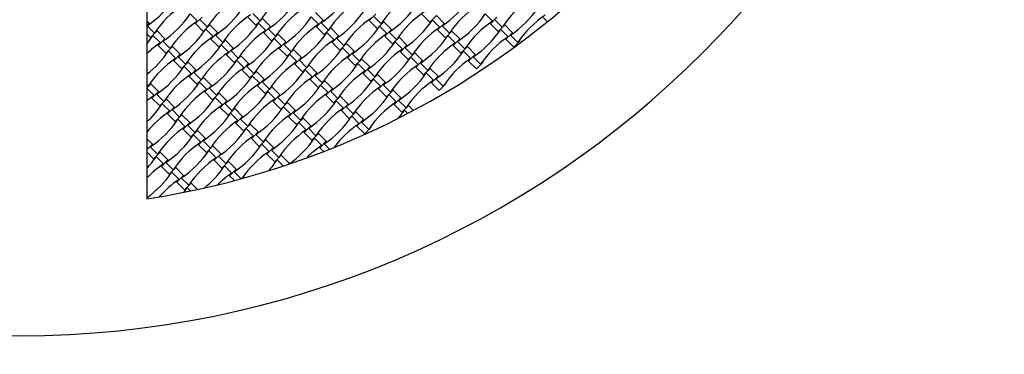
# Model space of a CAD drawing. Units: millimetres. Extents: x 1633 to 8933, y 3271 to 10571.
# Drawn here: x 5283 to 7220, y 4984 to 5642 of the extents above; entities that cross this region are included whole.
import ezdxf

# ---------------------------------------------------------------- set-up
doc = ezdxf.new("R2010")
doc.units = ezdxf.units.MM
doc.header["$LTSCALE"] = 50

msp = doc.modelspace()

# ---------------------------------------------------------------- linework, layer by layer
at = {"color": 7, "linetype": 'Continuous', "lineweight": 25}
for p, q in [((5533.3, 6108.1), (5533.3, 5289.6)), ((5880.1, 5641), (5864.8, 5656.2)), ((5538.1, 5635), (5533.3, 5639.9)), ((5618.7, 5653.7), (5633.1, 5639.2)), ((5627.7, 5635.4), (5628.9, 5634.2)), ((5628.9, 5634.2), (5641.9, 5647.2)), ((5637.7, 5642.2), (5652.2, 5627.7)), ((5732.7, 5646.3), (5748, 5631.1)), ((5741.5, 5654.4), (5756, 5639.9)), ((5748, 5631.1), (5761, 5644.1)), ((5753, 5635.3), (5767.5, 5620.8)), ((5776.3, 5628.8), (5761, 5644.1)), ((5856.8, 5647.4), (5871.3, 5633)), ((5867.1, 5628), (5880.1, 5641)), ((5875.9, 5636), (5890.4, 5621.5)), ((5881.3, 5639.7), (5880.1, 5641)), ((5969.6, 5641.4), (5970.9, 5640.1)), ((5970.9, 5640.1), (5983.9, 5653.1)), ((5970.9, 5640.1), (5986.2, 5624.8)), ((5979.7, 5648.1), (5994.2, 5633.6)), ((5986.2, 5624.8), (5999.2, 5637.9)), ((5999.2, 5637.9), (5997.9, 5639.1)), ((6014.4, 5622.6), (5999.2, 5637.9)), ((6074.7, 5652.3), (6090, 5637)), ((6090, 5637), (6103, 5650)), ((6090, 5637), (6091.2, 5635.8)), ((6095, 5641.2), (6109.4, 5626.7)), ((6118.2, 5634.7), (6103, 5650)), ((6198.8, 5653.4), (6213.3, 5638.9)), ((6209, 5633.9), (6222, 5646.9)), ((6217.8, 5641.9), (6232.3, 5627.4)), ((6312.8, 5646.1), (6321.1, 5637.8)), ((5533.3, 5630.2), (5538.1, 5635)), ((5533.9, 5630), (5548.4, 5615.5)), ((5539.4, 5633.8), (5538.1, 5635)), ((5540.4, 5606.7), (5553.4, 5619.8)), ((5553.4, 5619.8), (5552.2, 5621)), ((5568.7, 5604.5), (5553.4, 5619.8)), ((5628.9, 5634.2), (5644.2, 5618.9)), ((5644.2, 5618.9), (5657.2, 5631.9)), ((5644.2, 5618.9), (5645.4, 5617.7)), ((5649.2, 5623.1), (5663.7, 5608.6)), ((5657.2, 5631.9), (5656, 5633.2)), ((5672.5, 5616.6), (5657.2, 5631.9)), ((5659.5, 5603.6), (5672.5, 5616.6)), ((5673.7, 5615.4), (5672.5, 5616.6)), ((5748, 5631.1), (5749.2, 5629.8)), ((5762, 5617), (5763.3, 5615.8)), ((5763.3, 5615.8), (5776.3, 5628.8)), ((5772.1, 5623.8), (5786.6, 5609.3)), ((5777.5, 5627.6), (5776.3, 5628.8)), ((5865.8, 5629.2), (5867.1, 5628)), ((5867.1, 5628), (5882.4, 5612.7)), ((5882.4, 5612.7), (5895.4, 5625.7)), ((5887.4, 5616.9), (5901.8, 5602.4)), ((5895.4, 5625.7), (5894.1, 5626.9)), ((5910.6, 5610.4), (5895.4, 5625.7)), ((5986.2, 5624.8), (5987.4, 5623.6)), ((5991.2, 5629.1), (6005.6, 5614.6)), ((6001.4, 5609.6), (6014.4, 5622.6)), ((6010.2, 5617.6), (6024.7, 5603.1)), ((6015.7, 5621.4), (6014.4, 5622.6)), ((6104, 5623), (6105.2, 5621.7)), ((6105.2, 5621.7), (6118.2, 5634.7)), ((6105.2, 5621.7), (6120.5, 5606.5)), ((6114, 5629.7), (6128.5, 5615.3)), ((6119.5, 5633.5), (6118.2, 5634.7)), ((6120.5, 5606.5), (6133.5, 5619.5)), ((6133.5, 5619.5), (6132.3, 5620.7)), ((6148.8, 5604.2), (6133.5, 5619.5)), ((6207.8, 5635.1), (6209, 5633.9)), ((6209, 5633.9), (6224.3, 5618.6)), ((6224.3, 5618.6), (6237.3, 5631.6)), ((6224.3, 5618.6), (6225.5, 5617.4)), ((6229.3, 5622.8), (6243.8, 5608.4)), ((6237.3, 5631.6), (6236.1, 5632.9)), ((6252.6, 5616.4), (6237.3, 5631.6)), ((6239.6, 5603.4), (6252.6, 5616.4)), ((6253.8, 5615.1), (6252.6, 5616.4)), ((5533.3, 5613.9), (5540.4, 5606.7)), ((5540.4, 5606.7), (5541.6, 5605.5)), ((5545.4, 5611), (5559.9, 5596.5)), ((5555.7, 5591.5), (5568.7, 5604.5)), ((5564.5, 5599.5), (5579, 5585)), ((5569.9, 5603.3), (5568.7, 5604.5)), ((5658.2, 5604.9), (5659.5, 5603.6)), ((5659.5, 5603.6), (5674.7, 5588.4)), ((5668.3, 5611.6), (5682.8, 5597.2)), ((5674.7, 5588.4), (5687.8, 5601.4)), ((5687.8, 5601.4), (5686.5, 5602.6)), ((5703, 5586.1), (5687.8, 5601.4)), ((5763.3, 5615.8), (5778.5, 5600.5)), ((5778.5, 5600.5), (5791.6, 5613.5)), ((5778.5, 5600.5), (5779.8, 5599.3)), ((5783.6, 5604.7), (5798, 5590.3)), ((5791.6, 5613.5), (5790.3, 5614.8)), ((5806.8, 5598.3), (5791.6, 5613.5)), ((5793.8, 5585.3), (5806.8, 5598.3)), ((5808.1, 5597), (5806.8, 5598.3)), ((5882.4, 5612.7), (5883.6, 5611.5)), ((5896.4, 5598.6), (5897.6, 5597.4)), ((5897.6, 5597.4), (5910.6, 5610.4)), ((5897.6, 5597.4), (5912.9, 5582.1)), ((5906.4, 5605.4), (5920.9, 5590.9)), ((5911.9, 5609.2), (5910.6, 5610.4)), ((6000.2, 5610.8), (6001.4, 5609.6)), ((6001.4, 5609.6), (6016.7, 5594.3)), ((6016.7, 5594.3), (6029.7, 5607.3)), ((6021.7, 5598.5), (6036.2, 5584)), ((6029.7, 5607.3), (6028.5, 5608.5)), ((6045, 5592), (6029.7, 5607.3)), ((6120.5, 5606.5), (6121.7, 5605.2)), ((6125.5, 5610.7), (6140, 5596.2)), ((6135.8, 5591.2), (6148.8, 5604.2)), ((6144.6, 5599.2), (6159.1, 5584.7)), ((6150, 5603), (6148.8, 5604.2)), ((6238.3, 5604.6), (6239.6, 5603.4)), ((6239.6, 5603.4), (6254.9, 5588.1)), ((6248.4, 5611.4), (6262.9, 5596.9)), ((6254.9, 5588.1), (6267.9, 5601.1)), ((6267.9, 5601.1), (6266.6, 5602.3)), ((5554.4, 5592.7), (5555.7, 5591.5)), ((5555.7, 5591.5), (5570.9, 5576.2)), ((5570.9, 5576.2), (5584, 5589.2)), ((5575.9, 5580.4), (5590.4, 5565.9)), ((5584, 5589.2), (5582.7, 5590.4)), ((5599.2, 5573.9), (5584, 5589.2)), ((5674.7, 5588.4), (5676, 5587.1)), ((5679.7, 5592.6), (5694.2, 5578.1)), ((5690, 5573.1), (5703, 5586.1)), ((5698.8, 5581.1), (5713.3, 5566.6)), ((5704.3, 5584.9), (5703, 5586.1)), ((5792.6, 5586.5), (5793.8, 5585.3)), ((5793.8, 5585.3), (5809.1, 5570)), ((5802.6, 5593.3), (5817.1, 5578.8)), ((5809.1, 5570), (5822.1, 5583)), ((5822.1, 5583), (5820.9, 5584.2)), ((5837.4, 5567.7), (5822.1, 5583)), ((5912.9, 5582.1), (5925.9, 5595.2)), ((5912.9, 5582.1), (5914.1, 5580.9)), ((5917.9, 5586.4), (5932.4, 5571.9)), ((5925.9, 5595.2), (5924.7, 5596.4)), ((5941.2, 5579.9), (5925.9, 5595.2)), ((5928.2, 5566.9), (5941.2, 5579.9)), ((5942.4, 5578.6), (5941.2, 5579.9)), ((6016.7, 5594.3), (6017.9, 5593.1)), ((6030.7, 5580.3), (6032, 5579)), ((6032, 5579), (6045, 5592)), ((6032, 5579), (6047.3, 5563.8)), ((6040.8, 5587), (6055.3, 5572.6)), ((6046.2, 5590.8), (6045, 5592)), ((6060.3, 5576.8), (6059, 5578)), ((6134.5, 5592.4), (6135.8, 5591.2)), ((6135.8, 5591.2), (6151.1, 5575.9)), ((6151.1, 5575.9), (6164.1, 5588.9)), ((6156.1, 5580.1), (6170.5, 5565.6)), ((6164.1, 5588.9), (6162.8, 5590.2)), ((6179.3, 5573.7), (6164.1, 5588.9)), ((5570.9, 5576.2), (5572.2, 5575)), ((5585, 5562.2), (5586.2, 5560.9)), ((5586.2, 5560.9), (5599.2, 5573.9)), ((5586.2, 5560.9), (5601.5, 5545.7)), ((5595, 5568.9), (5609.5, 5554.4)), ((5600.5, 5572.7), (5599.2, 5573.9)), ((5601.5, 5545.7), (5614.5, 5558.7)), ((5614.5, 5558.7), (5613.3, 5559.9)), ((5629.8, 5543.4), (5614.5, 5558.7)), ((5688.8, 5574.3), (5690, 5573.1)), ((5690, 5573.1), (5705.3, 5557.8)), ((5705.3, 5557.8), (5718.3, 5570.8)), ((5705.3, 5557.8), (5706.5, 5556.6)), ((5710.3, 5562), (5724.8, 5547.5)), ((5718.3, 5570.8), (5717.1, 5572.1)), ((5733.6, 5555.6), (5718.3, 5570.8)), ((5809.1, 5570), (5810.3, 5568.7)), ((5814.1, 5574.2), (5828.6, 5559.7)), ((5824.4, 5554.7), (5837.4, 5567.7)), ((5833.2, 5562.7), (5847.7, 5548.2)), ((5838.6, 5566.5), (5837.4, 5567.7)), ((5926.9, 5568.1), (5928.2, 5566.9)), ((5928.2, 5566.9), (5943.4, 5551.6)), ((5937, 5574.9), (5951.5, 5560.4)), ((5943.4, 5551.6), (5956.5, 5564.6)), ((5956.5, 5564.6), (5955.2, 5565.8)), ((5971.7, 5549.3), (5956.5, 5564.6)), ((6047.3, 5563.8), (6060.3, 5576.8)), ((6047.3, 5563.8), (6048.5, 5562.5)), ((6052.3, 5568), (6066.7, 5553.5)), ((6075.5, 5561.5), (6060.3, 5576.8)), ((6062.5, 5548.5), (6075.5, 5561.5)), ((6076.8, 5560.3), (6075.5, 5561.5)), ((6151.1, 5575.9), (6152.3, 5574.7)), ((6165.1, 5561.9), (6166.3, 5560.6)), ((6166.3, 5560.6), (6179.3, 5573.7)), ((6166.3, 5560.6), (6181.6, 5545.4)), ((6175.1, 5568.7), (6189.6, 5554.2)), ((6180.6, 5572.4), (6179.3, 5573.7)), ((6181.6, 5545.4), (6194.6, 5558.4)), ((6194.6, 5558.4), (6193.4, 5559.6)), ((5601.5, 5545.7), (5602.7, 5544.4)), ((5606.5, 5549.9), (5621, 5535.4)), ((5616.8, 5530.4), (5629.8, 5543.4)), ((5631, 5542.2), (5629.8, 5543.4)), ((5719.3, 5543.8), (5720.6, 5542.5)), ((5720.6, 5542.5), (5733.6, 5555.6)), ((5720.6, 5542.5), (5735.8, 5527.3)), ((5729.4, 5550.6), (5743.8, 5536.1)), ((5734.8, 5554.3), (5733.6, 5555.6)), ((5735.8, 5527.3), (5748.9, 5540.3)), ((5748.9, 5540.3), (5747.6, 5541.5)), ((5764.1, 5525), (5748.9, 5540.3)), ((5823.1, 5555.9), (5824.4, 5554.7)), ((5824.4, 5554.7), (5839.6, 5539.4)), ((5839.6, 5539.4), (5852.7, 5552.4)), ((5839.6, 5539.4), (5840.9, 5538.2)), ((5844.6, 5543.6), (5859.1, 5529.2)), ((5852.7, 5552.4), (5851.4, 5553.7)), ((5867.9, 5537.2), (5852.7, 5552.4)), ((5943.4, 5551.6), (5944.7, 5550.4)), ((5948.4, 5555.8), (5962.9, 5541.3)), ((5958.7, 5536.3), (5971.7, 5549.3)), ((5967.5, 5544.3), (5982, 5529.8)), ((5973, 5548.1), (5971.7, 5549.3)), ((6061.3, 5549.7), (6062.5, 5548.5)), ((6062.5, 5548.5), (6077.8, 5533.2)), ((6071.3, 5556.5), (6085.8, 5542)), ((6077.8, 5533.2), (6090.8, 5546.2)), ((6090.8, 5546.2), (6089.6, 5547.5)), ((6106.1, 5530.9), (6090.8, 5546.2)), ((5615.5, 5531.6), (5616.8, 5530.4)), ((5616.8, 5530.4), (5632, 5515.1)), ((5625.6, 5538.4), (5640, 5523.9)), ((5632, 5515.1), (5645, 5528.1)), ((5637, 5519.3), (5651.5, 5504.8)), ((5645, 5528.1), (5643.8, 5529.4)), ((5660.3, 5512.8), (5645, 5528.1)), ((5735.8, 5527.3), (5737.1, 5526)), ((5740.8, 5531.5), (5755.3, 5517)), ((5751.1, 5512), (5764.1, 5525)), ((5759.9, 5520), (5774.4, 5505.5)), ((5765.4, 5523.8), (5764.1, 5525)), ((5853.7, 5525.4), (5854.9, 5524.2)), ((5854.9, 5524.2), (5867.9, 5537.2)), ((5854.9, 5524.2), (5870.2, 5508.9)), ((5863.7, 5532.2), (5878.2, 5517.7)), ((5869.2, 5535.9), (5867.9, 5537.2)), ((5870.2, 5508.9), (5883.2, 5521.9)), ((5883.2, 5521.9), (5882, 5523.1)), ((5898.5, 5506.6), (5883.2, 5521.9)), ((5957.5, 5537.6), (5958.7, 5536.3)), ((5958.7, 5536.3), (5974, 5521)), ((5974, 5521), (5987, 5534.1)), ((5974, 5521), (5975.2, 5519.8)), ((5979, 5525.3), (5993.5, 5510.8)), ((5987, 5534.1), (5985.8, 5535.3)), ((6002.3, 5518.8), (5987, 5534.1)), ((6077.8, 5533.2), (6079, 5532)), ((6082.8, 5537.4), (6097.3, 5522.9)), ((6091.8, 5519.2), (6093.1, 5517.9)), ((6093.1, 5517.9), (6106.1, 5530.9)), ((6101.9, 5525.9), (6116.4, 5511.5)), ((6107.3, 5529.7), (6106.1, 5530.9)), ((5533.3, 5508), (5541.2, 5516)), ((5533.3, 5514.7), (5536.2, 5511.7)), ((5533.3, 5507.1), (5547.7, 5492.7)), ((5541.2, 5516), (5540, 5517.2)), ((5556.5, 5500.7), (5541.2, 5516)), ((5543.5, 5487.7), (5556.5, 5500.7)), ((5557.8, 5499.4), (5556.5, 5500.7)), ((5632, 5515.1), (5633.3, 5513.9)), ((5646.1, 5501.1), (5647.3, 5499.8)), ((5647.3, 5499.8), (5660.3, 5512.8)), ((5647.3, 5499.8), (5662.6, 5484.6)), ((5656.1, 5507.8), (5670.6, 5493.4)), ((5661.6, 5511.6), (5660.3, 5512.8)), ((5749.9, 5513.2), (5751.1, 5512)), ((5751.1, 5512), (5766.4, 5496.7)), ((5766.4, 5496.7), (5779.4, 5509.7)), ((5771.4, 5500.9), (5785.9, 5486.4)), ((5779.4, 5509.7), (5778.2, 5511)), ((5794.7, 5494.5), (5779.4, 5509.7)), ((5870.2, 5508.9), (5871.4, 5507.7)), ((5875.2, 5513.1), (5889.7, 5498.6)), ((5885.5, 5493.6), (5898.5, 5506.6)), ((5894.3, 5501.6), (5908.7, 5487.1)), ((5899.7, 5505.4), (5898.5, 5506.6)), ((5988, 5507), (5989.3, 5505.8)), ((5989.3, 5505.8), (6002.3, 5518.8)), ((5989.3, 5505.8), (6004.5, 5490.5)), ((5998.1, 5513.8), (6012.6, 5499.3)), ((6003.5, 5517.5), (6002.3, 5518.8)), ((6004.5, 5490.5), (6017.6, 5503.5)), ((6017.6, 5503.5), (6016.3, 5504.7)), ((6032.8, 5488.2), (6017.6, 5503.5)), ((6093.1, 5517.9), (6108.3, 5502.7)), ((6108.3, 5502.7), (6121.4, 5515.7)), ((6121.4, 5515.7), (6120.1, 5516.9)), ((5542.3, 5488.9), (5543.5, 5487.7)), ((5543.5, 5487.7), (5558.8, 5472.4)), ((5552.3, 5495.7), (5566.8, 5481.2)), ((5558.8, 5472.4), (5571.8, 5485.4)), ((5571.8, 5485.4), (5570.6, 5486.6)), ((5587.1, 5470.1), (5571.8, 5485.4)), ((5662.6, 5484.6), (5675.6, 5497.6)), ((5662.6, 5484.6), (5663.8, 5483.3)), ((5667.6, 5488.8), (5682.1, 5474.3)), ((5675.6, 5497.6), (5674.4, 5498.8)), ((5690.9, 5482.3), (5675.6, 5497.6)), ((5677.9, 5469.3), (5690.9, 5482.3)), ((5692.1, 5481.1), (5690.9, 5482.3)), ((5766.4, 5496.7), (5767.6, 5495.5)), ((5780.4, 5482.7), (5781.7, 5481.4)), ((5781.7, 5481.4), (5794.7, 5494.5)), ((5781.7, 5481.4), (5796.9, 5466.2)), ((5790.5, 5489.5), (5804.9, 5475)), ((5795.9, 5493.2), (5794.7, 5494.5)), ((5809.9, 5479.2), (5808.7, 5480.4)), ((5884.2, 5494.8), (5885.5, 5493.6)), ((5885.5, 5493.6), (5900.7, 5478.3)), ((5900.7, 5478.3), (5913.7, 5491.3)), ((5905.7, 5482.6), (5920.2, 5468.1)), ((5913.7, 5491.3), (5912.5, 5492.6)), ((5929, 5476.1), (5913.7, 5491.3)), ((6004.5, 5490.5), (6005.8, 5489.3)), ((6009.5, 5494.7), (6024, 5480.2)), ((6019.8, 5475.2), (6032.8, 5488.2)), ((6028.6, 5483.2), (6043.1, 5468.7)), ((6034.1, 5487), (6032.8, 5488.2)), ((5558.8, 5472.4), (5560, 5471.2)), ((5563.8, 5476.6), (5578.3, 5462.1)), ((5574.1, 5457.1), (5587.1, 5470.1)), ((5582.9, 5465.1), (5597.3, 5450.6)), ((5588.3, 5468.9), (5587.1, 5470.1)), ((5676.6, 5470.5), (5677.9, 5469.3)), ((5677.9, 5469.3), (5693.1, 5454)), ((5686.7, 5477.3), (5701.1, 5462.8)), ((5693.1, 5454), (5706.1, 5467)), ((5706.1, 5467), (5704.9, 5468.3)), ((5721.4, 5451.7), (5706.1, 5467)), ((5796.9, 5466.2), (5809.9, 5479.2)), ((5796.9, 5466.2), (5798.2, 5464.9)), ((5801.9, 5470.4), (5816.4, 5455.9)), ((5825.2, 5463.9), (5809.9, 5479.2)), ((5812.2, 5450.9), (5825.2, 5463.9)), ((5826.5, 5462.7), (5825.2, 5463.9)), ((5900.7, 5478.3), (5902, 5477.1)), ((5914.8, 5464.3), (5916, 5463.1)), ((5916, 5463.1), (5929, 5476.1)), ((5916, 5463.1), (5931.3, 5447.8)), ((5924.8, 5471.1), (5939.3, 5456.6)), ((5930.3, 5474.8), (5929, 5476.1)), ((5944.3, 5460.8), (5943.1, 5462)), ((6018.6, 5476.5), (6019.8, 5475.2)), ((6019.8, 5475.2), (6035.1, 5460)), ((6035.1, 5460), (6048.1, 5473)), ((6040.1, 5464.2), (6046.6, 5457.7)), ((6048.1, 5473), (6046.9, 5474.2)), ((6057.6, 5463.5), (6048.1, 5473)), ((5572.8, 5458.4), (5574.1, 5457.1)), ((5574.1, 5457.1), (5589.3, 5441.9)), ((5589.3, 5441.9), (5602.3, 5454.9)), ((5589.3, 5441.9), (5590.6, 5440.6)), ((5594.3, 5446.1), (5608.8, 5431.6)), ((5602.3, 5454.9), (5601.1, 5456.1)), ((5617.6, 5439.6), (5602.3, 5454.9)), ((5693.1, 5454), (5694.4, 5452.8)), ((5698.1, 5458.2), (5712.6, 5443.7)), ((5708.4, 5438.7), (5721.4, 5451.7)), ((5717.2, 5446.7), (5731.7, 5432.3)), ((5722.6, 5450.5), (5721.4, 5451.7)), ((5811, 5452.1), (5812.2, 5450.9)), ((5812.2, 5450.9), (5827.5, 5435.6)), ((5821, 5458.9), (5835.5, 5444.4)), ((5827.5, 5435.6), (5840.5, 5448.6)), ((5840.5, 5448.6), (5839.3, 5449.9)), ((5855.8, 5433.4), (5840.5, 5448.6)), ((5931.3, 5447.8), (5944.3, 5460.8)), ((5931.3, 5447.8), (5932.5, 5446.6)), ((5936.3, 5452), (5950.8, 5437.5)), ((5959.6, 5445.5), (5944.3, 5460.8)), ((5946.6, 5432.5), (5959.6, 5445.5)), ((5960.8, 5444.3), (5959.6, 5445.5)), ((6035.1, 5460), (6036.3, 5458.7)), ((5603.4, 5427.8), (5604.6, 5426.6)), ((5604.6, 5426.6), (5617.6, 5439.6)), ((5604.6, 5426.6), (5619.9, 5411.3)), ((5613.4, 5434.6), (5627.9, 5420.1)), ((5618.8, 5438.4), (5617.6, 5439.6)), ((5619.9, 5411.3), (5632.9, 5424.3)), ((5632.9, 5424.3), (5631.7, 5425.5)), ((5648.2, 5409), (5632.9, 5424.3)), ((5707.2, 5440), (5708.4, 5438.7)), ((5708.4, 5438.7), (5723.7, 5423.5)), ((5723.7, 5423.5), (5736.7, 5436.5)), ((5723.7, 5423.5), (5724.9, 5422.2)), ((5728.7, 5427.7), (5743.2, 5413.2)), ((5736.7, 5436.5), (5735.5, 5437.7)), ((5752, 5421.2), (5736.7, 5436.5)), ((5827.5, 5435.6), (5828.7, 5434.4)), ((5832.5, 5439.8), (5847, 5425.4)), ((5842.8, 5420.4), (5855.8, 5433.4)), ((5851.6, 5428.4), (5866, 5413.9)), ((5857, 5432.1), (5855.8, 5433.4)), ((5945.3, 5433.8), (5946.6, 5432.5)), ((5946.6, 5432.5), (5961.8, 5417.2)), ((5955.4, 5440.5), (5969.8, 5426)), ((5961.8, 5417.2), (5974.8, 5430.3)), ((5974.8, 5430.3), (5973.6, 5431.5)), ((5544.4, 5396.9), (5533.3, 5407.9)), ((5619.9, 5411.3), (5621.1, 5410.1)), ((5624.9, 5415.5), (5639.4, 5401)), ((5635.1, 5396), (5648.2, 5409)), ((5643.9, 5404), (5658.4, 5389.6)), ((5649.4, 5407.8), (5648.2, 5409)), ((5737.7, 5409.4), (5739, 5408.2)), ((5739, 5408.2), (5752, 5421.2)), ((5739, 5408.2), (5754.2, 5392.9)), ((5747.7, 5416.2), (5762.2, 5401.7)), ((5753.2, 5420), (5752, 5421.2)), ((5754.2, 5392.9), (5767.2, 5405.9)), ((5767.2, 5405.9), (5766, 5407.2)), ((5782.5, 5390.7), (5767.2, 5405.9)), ((5841.5, 5421.6), (5842.8, 5420.4)), ((5842.8, 5420.4), (5858, 5405.1)), ((5858, 5405.1), (5871, 5418.1)), ((5858, 5405.1), (5859.3, 5403.8)), ((5863, 5409.3), (5877.5, 5394.8)), ((5871, 5418.1), (5869.8, 5419.3)), ((5886.3, 5402.8), (5871, 5418.1)), ((5533.3, 5385.8), (5544.4, 5396.9)), ((5533.3, 5391.1), (5535.6, 5388.9)), ((5533.3, 5387.3), (5535.6, 5388.9)), ((5540.1, 5391.9), (5554.6, 5377.4)), ((5545.6, 5395.6), (5544.4, 5396.9)), ((5633.9, 5397.3), (5635.1, 5396)), ((5635.1, 5396), (5650.4, 5380.8)), ((5650.4, 5380.8), (5663.4, 5393.8)), ((5655.4, 5385), (5669.9, 5370.5)), ((5663.4, 5393.8), (5662.2, 5395)), ((5678.7, 5378.5), (5663.4, 5393.8)), ((5754.2, 5392.9), (5755.5, 5391.7)), ((5759.2, 5397.1), (5773.7, 5382.6)), ((5769.5, 5377.6), (5782.5, 5390.7)), ((5778.3, 5385.7), (5792.8, 5371.2)), ((5783.7, 5389.4), (5782.5, 5390.7)), ((5872.1, 5391), (5873.3, 5389.8)), ((5873.3, 5389.8), (5886.3, 5402.8)), ((5873.3, 5389.8), (5880.6, 5382.5)), ((5882.1, 5397.8), (5892.7, 5387.2)), ((5887.5, 5401.6), (5886.3, 5402.8)), ((5533.3, 5381.9), (5546.6, 5368.6)), ((5546.6, 5368.6), (5559.6, 5381.6)), ((5546.6, 5368.6), (5547.9, 5367.4)), ((5551.6, 5372.8), (5566.1, 5358.3)), ((5559.6, 5381.6), (5558.4, 5382.8)), ((5574.9, 5366.3), (5559.6, 5381.6)), ((5561.9, 5353.3), (5574.9, 5366.3)), ((5576.1, 5365.1), (5574.9, 5366.3)), ((5650.4, 5380.8), (5651.7, 5379.5)), ((5664.5, 5366.7), (5665.7, 5365.5)), ((5665.7, 5365.5), (5678.7, 5378.5)), ((5665.7, 5365.5), (5681, 5350.2)), ((5674.5, 5373.5), (5689, 5359)), ((5679.9, 5377.3), (5678.7, 5378.5)), ((5694, 5363.2), (5692.7, 5364.5)), ((5768.3, 5378.9), (5769.5, 5377.6)), ((5769.5, 5377.6), (5784.8, 5362.4)), ((5784.8, 5362.4), (5797.8, 5375.4)), ((5789.8, 5366.6), (5802.1, 5354.2)), ((5797.8, 5375.4), (5796.5, 5376.6)), ((5813.1, 5360.1), (5797.8, 5375.4)), ((5560.7, 5354.6), (5561.9, 5353.3)), ((5561.9, 5353.3), (5577.2, 5338)), ((5570.7, 5361.3), (5585.2, 5346.8)), ((5577.2, 5338), (5590.2, 5351.1)), ((5590.2, 5351.1), (5588.9, 5352.3)), ((5605.5, 5335.8), (5590.2, 5351.1)), ((5681, 5350.2), (5694, 5363.2)), ((5681, 5350.2), (5682.2, 5349)), ((5686, 5354.4), (5700.5, 5339.9)), ((5709.3, 5347.9), (5694, 5363.2)), ((5696.2, 5334.9), (5709.3, 5347.9)), ((5710.5, 5346.7), (5709.3, 5347.9)), ((5784.8, 5362.4), (5786, 5361.1)), ((5809.7, 5356.8), (5813.1, 5360.1)), ((5814.3, 5358.9), (5813.1, 5360.1)), ((5577.2, 5338), (5578.4, 5336.8)), ((5582.2, 5342.3), (5596.7, 5327.8)), ((5592.4, 5322.8), (5605.5, 5335.8)), ((5601.2, 5330.8), (5615.7, 5316.3)), ((5606.7, 5334.6), (5605.5, 5335.8)), ((5695, 5336.2), (5696.2, 5334.9)), ((5696.2, 5334.9), (5705.7, 5325.5)), ((5705, 5342.9), (5718.9, 5329.1)), ((5721.7, 5329.9), (5724.5, 5332.7)), ((5724.5, 5332.7), (5723.3, 5333.9)), ((5591.2, 5324), (5592.4, 5322.8)), ((5592.4, 5322.8), (5607.7, 5307.5)), ((5607.7, 5307.5), (5620.7, 5320.5)), ((5607.7, 5307.5), (5608.9, 5306.3)), ((5612.7, 5311.7), (5619.3, 5305.1)), ((5620.7, 5320.5), (5619.5, 5321.7)), ((5633.2, 5308.1), (5620.7, 5320.5)), ((5533.4, 5291.8), (5533.3, 5292))]:
    msp.add_line(p, q, dxfattribs=at)
at = {"color": 7, "linetype": 'Continuous', "lineweight": 25, "flags": 128}
msp.add_lwpolyline([(5606.1, 5302.4), (5607.8, 5304.7), (5612.7, 5311.7)], dxfattribs=at)
at = {"color": 7, "linetype": 'Continuous', "lineweight": 25}
msp.add_circle((5283.3, 6920.6), 3650, dxfattribs=at)
for centre, radius, start, end in [((5283.3, 6920.6), 1900, 180, 270), ((5283.3, 6920.6), 1900, 270, 0), ((5283.3, 6920.6), 1650, 278.7147, 351.2853), ((5918.6, 5531.5), 195.4, 123.691, 146.309), ((5425.5, 5792.6), 195.4, 303.691, 326.309), ((5814.8, 5519.3), 195.4, 123.691, 146.309), ((5663.7, 5786.4), 195.4, 303.691, 326.309), ((5767.5, 5798.5), 195.4, 303.691, 326.309), ((6052.9, 5513.1), 195.4, 123.691, 146.309), ((6156.7, 5525.3), 195.4, 123.691, 146.309), ((6005.6, 5792.3), 195.4, 303.691, 326.309), ((6394.9, 5519), 195.4, 123.691, 146.309), ((5711, 5507.2), 195.4, 123.691, 146.309), ((5559.9, 5774.2), 195.4, 303.691, 326.309), ((5949.1, 5500.9), 195.4, 123.691, 146.309), ((5798, 5768), 195.4, 303.691, 326.309), ((5901.8, 5780.2), 195.4, 303.691, 326.309), ((6187.3, 5494.7), 195.4, 123.691, 146.309), ((6291.1, 5506.9), 195.4, 123.691, 146.309), ((6140, 5773.9), 195.4, 303.691, 326.309), ((5456.1, 5762.1), 195.4, 303.691, 326.309), ((5741.5, 5476.6), 195.4, 123.691, 146.309), ((5845.3, 5488.8), 195.4, 123.691, 146.309), ((5590.4, 5743.7), 195.4, 303.691, 326.309), ((5694.2, 5755.8), 195.4, 303.691, 326.309), ((6083.5, 5482.5), 195.4, 123.691, 146.309), ((5932.4, 5749.6), 195.4, 303.691, 326.309), ((6036.2, 5761.8), 195.4, 303.691, 326.309), ((6321.6, 5476.3), 195.4, 123.691, 146.309), ((6425.4, 5488.5), 195.4, 123.691, 146.309), ((5486.6, 5731.5), 195.4, 303.691, 326.309), ((5875.9, 5458.2), 195.4, 123.691, 146.309), ((5979.7, 5470.4), 195.4, 123.691, 146.309), ((5724.8, 5725.3), 195.4, 303.691, 326.309), ((5828.6, 5737.5), 195.4, 303.691, 326.309), ((6217.8, 5464.2), 195.4, 123.691, 146.309), ((6066.7, 5731.2), 195.4, 303.691, 326.309), ((5382.8, 5719.3), 195.4, 320.3618, 326.309), ((5772.1, 5446.1), 195.4, 123.691, 146.309), ((5621, 5713.1), 195.4, 303.691, 326.309), ((6010.2, 5439.8), 195.4, 123.691, 146.309), ((6114, 5452), 195.4, 123.691, 146.309), ((5859.1, 5706.9), 195.4, 303.691, 326.309), ((5962.9, 5719.1), 195.4, 303.691, 326.309), ((6352.2, 5445.8), 195.4, 123.691, 146.309), ((5668.3, 5433.9), 195.4, 123.691, 133.6942), ((5413.4, 5688.8), 195.4, 307.8613, 326.309), ((5517.2, 5701), 195.4, 303.691, 326.309), ((5802.6, 5415.5), 195.4, 123.691, 146.309), ((5906.4, 5427.7), 195.4, 123.691, 146.309), ((5755.3, 5694.7), 195.4, 303.691, 326.309), ((6144.6, 5421.5), 195.4, 123.691, 146.309), ((6248.4, 5433.6), 195.4, 123.691, 146.309), ((5993.5, 5688.5), 195.4, 303.691, 326.309), ((5698.8, 5403.4), 195.4, 123.691, 146.309), ((5547.7, 5670.4), 195.4, 303.691, 326.309), ((5651.5, 5682.6), 195.4, 303.691, 326.309), ((5937, 5397.1), 195.4, 123.691, 146.309), ((6040.8, 5409.3), 195.4, 123.691, 146.309), ((5889.7, 5676.4), 195.4, 303.691, 326.309), ((6278.9, 5403.1), 195.4, 123.691, 146.309), ((5443.9, 5658.3), 195.4, 303.691, 326.309), ((5833.2, 5385), 195.4, 123.691, 146.309), ((5682.1, 5652), 195.4, 303.691, 326.309), ((5785.9, 5664.2), 195.4, 303.691, 326.309), ((6071.3, 5378.7), 195.4, 123.691, 146.309), ((6175.1, 5390.9), 195.4, 123.691, 146.309), ((5729.4, 5372.8), 195.4, 123.691, 146.309), ((5474.5, 5627.7), 195.4, 303.691, 326.309), ((5578.3, 5639.9), 195.4, 303.691, 326.309), ((5967.5, 5366.6), 195.4, 123.691, 146.309), ((5816.4, 5633.6), 195.4, 303.691, 326.309), ((5920.2, 5645.8), 195.4, 303.691, 326.309), ((6205.7, 5360.4), 195.4, 123.691, 146.309), ((5759.9, 5342.3), 195.4, 123.691, 146.309), ((5863.7, 5354.4), 195.4, 123.691, 146.309), ((5608.8, 5609.3), 195.4, 303.691, 326.309), ((5712.6, 5621.5), 195.4, 303.691, 326.309), ((6101.9, 5348.2), 195.4, 123.691, 146.309), ((5656.1, 5330.1), 195.4, 123.691, 128.9443), ((5505, 5597.2), 195.4, 303.691, 326.309), ((5894.3, 5323.9), 195.4, 123.691, 146.309), ((5998.1, 5336), 195.4, 123.691, 146.309), ((5743.2, 5590.9), 195.4, 303.691, 326.309), ((5847, 5603.1), 195.4, 303.691, 326.309), ((5401.2, 5585), 195.4, 312.5316, 326.309), ((5686.7, 5299.5), 195.4, 123.691, 141.7115), ((5790.5, 5311.7), 195.4, 123.691, 146.309), ((5639.4, 5578.8), 195.4, 303.691, 326.309), ((6028.6, 5305.5), 195.4, 123.691, 146.309), ((6132.4, 5317.7), 195.4, 123.691, 146.309), ((5877.5, 5572.6), 195.4, 320.529, 326.309), ((5431.8, 5554.5), 195.4, 303.691, 326.309), ((5535.6, 5566.6), 195.4, 303.691, 326.309), ((5821, 5281.2), 195.4, 123.691, 146.309), ((5924.8, 5293.3), 195.4, 123.691, 146.309), ((5773.7, 5560.4), 195.4, 303.691, 326.309), ((5717.2, 5269), 195.4, 123.691, 146.309), ((5566.1, 5536.1), 195.4, 303.691, 326.309), ((5669.9, 5548.2), 195.4, 303.691, 326.309), ((5955.4, 5262.8), 195.4, 123.691, 146.309), ((6059.2, 5274.9), 195.4, 123.691, 143.5965), ((5462.3, 5523.9), 195.4, 303.691, 326.309), ((5851.6, 5250.6), 195.4, 123.691, 146.309), ((5700.5, 5517.7), 195.4, 305.1036, 326.309), ((5747.8, 5238.5), 195.4, 123.691, 146.309), ((5492.8, 5493.4), 195.4, 303.691, 326.309), ((5596.7, 5505.5), 195.4, 303.691, 326.309), ((5985.9, 5232.2), 195.4, 123.691, 135.1924), ((5389, 5481.2), 195.4, 317.5818, 326.309), ((5778.3, 5207.9), 195.4, 123.691, 146.309), ((5882.1, 5220.1), 195.4, 123.691, 145.9607), ((5627.2, 5475), 195.4, 318.2634, 326.309), ((5674.5, 5195.7), 195.4, 123.691, 136.2742), ((5523.4, 5462.8), 195.4, 309.0196, 326.309), ((5419.6, 5450.6), 195.4, 305.6335, 326.309), ((5705, 5165.2), 195.4, 123.691, 138.9453), ((5808.8, 5177.4), 195.4, 123.691, 134.3669)]:
    msp.add_arc(centre, radius, start, end, dxfattribs=at)

doc.saveas('drawing.dxf')
